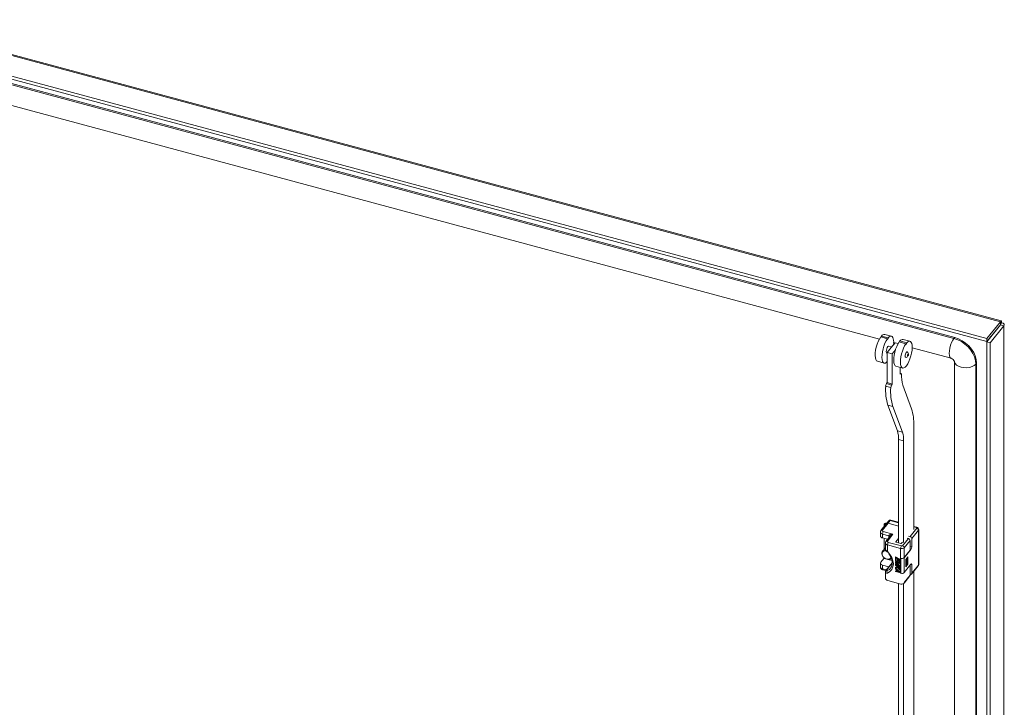
# Model space of a CAD drawing. Units: millimetres. Extents: x 63 to 8538, y 73 to 6060.
# Drawn here: x 7481 to 7778, y 5155 to 5362 of the extents above; entities that cross this region are included whole.
import ezdxf

# ---------------------------------------------------------------- set-up
doc = ezdxf.new("R2010")
doc.units = ezdxf.units.MM
doc.header["$LTSCALE"] = 5
doc.linetypes.add('SLD-Solid', pattern=[0])

msp = doc.modelspace()

# ---------------------------------------------------------------- linework, layer by layer
at = {"color": 8, "linetype": 'SLD-Solid', "lineweight": 18}
for p, q in [((7776.76, 5271.25), (7438.9, 5362.2)), ((7776.63, 5270.18), (7776.63, 5270.09)), ((7746.03, 5210.57), (7743.51, 5211.24)), ((7751.38, 5209.13), (7750.64, 5209.32)), ((7743.05, 5205.99), (7743.05, 5206.63)), ((7745.24, 5204.82), (7745.24, 5204.74)), ((7749.53, 5203.38), (7750.01, 5203.25)), ((7749.77, 5202.5), (7749.53, 5202.57)), ((7741.58, 5199.79), (7742.22, 5199.62)), ((7742.75, 5199.48), (7744.06, 5199.12)), ((7743.59, 5199.66), (7743.94, 5199.56)), ((7741.18, 5196.62), (7742.35, 5196.3)), ((7744.12, 5198.38), (7742.4, 5196.24)), ((7743.05, 5197.17), (7743.05, 5197.25)), ((7750.01, 5197.88), (7749.7, 5197.96))]:
    msp.add_line(p, q, dxfattribs=at)
at = {"color": 7, "linetype": 'SLD-Solid', "lineweight": 18}
for p, q in [((7777.03, 5271.5), (7439.28, 5362.42)), ((7430.49, 5357.35), (7772.64, 5265.24)), ((7431.57, 5357.97), (7772.64, 5266.15)), ((7762.74, 5266.2), (7447.57, 5351.04)), ((7762.98, 5266.49), (7447.8, 5351.33)), ((7446.69, 5345.05), (7740.24, 5266.03)), ((7776.76, 5271.25), (7772.64, 5266.15)), ((7776.76, 5270.34), (7772.64, 5265.24)), ((7772.68, 5265.2), (7776.8, 5270.3)), ((7773.69, 5264.92), (7777.81, 5270.02)), ((7776.76, 5270.34), (7776.76, 5271.25)), ((7777.11, 5270.9), (7776.78, 5270.5)), ((7776.8, 5270.3), (7777.81, 5270.02)), ((7777.81, 4606.6), (7777.81, 5270.02)), ((7743.87, 5266.87), (7741.84, 5267.42)), ((7740.63, 5266.64), (7742.66, 5266.09)), ((7742.89, 5266.38), (7740.86, 5266.93)), ((7744.97, 5264.92), (7743.79, 5263.46)), ((7744.52, 5264.36), (7744.55, 5264.99)), ((7744.55, 5264.99), (7744.54, 5264.99)), ((7744.55, 5264.87), (7744.86, 5264.79)), ((7745.91, 5264.67), (7744.97, 5264.92)), ((7746.21, 5265.13), (7748.24, 5264.59)), ((7748.48, 5264.88), (7746.44, 5265.43)), ((7749.45, 5265.37), (7747.42, 5265.91)), ((7762.98, 5266.49), (7762.74, 5266.2)), ((7772.64, 5265.24), (7772.64, 5266.15)), ((7772.68, 5265.2), (7773.69, 5264.92)), ((7772.68, 5265.2), (7772.68, 4601.77)), ((7773.69, 5264.92), (7773.69, 4601.5)), ((7742.48, 5261.73), (7742.61, 5261.7)), ((7743.79, 5263.46), (7742.61, 5261.99)), ((7742.61, 5261.99), (7744.13, 5261.58)), ((7742.61, 5261.99), (7742.61, 5252.85)), ((7743.95, 5263.66), (7743.07, 5263.9)), ((7744.13, 5261.58), (7745.08, 5262.76)), ((7744.13, 5261.58), (7744.13, 5252.44)), ((7750.13, 5263.49), (7750.12, 5263.49)), ((7750.13, 5263.37), (7761.87, 5260.21)), ((7739.65, 5259.3), (7741.68, 5258.76)), ((7762.94, 5259.29), (7762.94, 4960.15)), ((7769.58, 5258.77), (7769.34, 5258.47)), ((7769.34, 4622.42), (7769.34, 5258.47)), ((7769.58, 4622.71), (7769.58, 5258.77)), ((7745.23, 5257.8), (7747.27, 5257.26)), ((7746.49, 5257.46), (7746.49, 5255.37)), ((7746.49, 5255.73), (7746.73, 5255.66)), ((7746.73, 5255.66), (7746.49, 5255.37)), ((7746.97, 5255.51), (7746.73, 5255.66)), ((7742.37, 5252.55), (7742.13, 5251.79)), ((7742.61, 5252.85), (7742.37, 5252.55)), ((7742.37, 5252.55), (7743.89, 5252.14)), ((7742.61, 5252.85), (7744.13, 5252.44)), ((7744.13, 5252.44), (7743.89, 5252.14)), ((7742.13, 5251.79), (7743.66, 5251.38)), ((7743.89, 5252.14), (7743.66, 5251.38)), ((7749.94, 5244.91), (7747.3, 5252.09)), ((7742.81, 5246.04), (7744.34, 5245.63)), ((7742.81, 5246.04), (7745.67, 5238.27)), ((7744.34, 5245.63), (7747.19, 5237.86)), ((7745.67, 5238.27), (7747.19, 5237.86)), ((7750.64, 5208.48), (7750.64, 5239.96)), ((7747.55, 5235.3), (7746.03, 5235.71)), ((7746.03, 5235.71), (7746.03, 5204.5)), ((7747.55, 5235.3), (7747.55, 5204.65)), ((7743.07, 5211.14), (7742.41, 5210.32)), ((7743.51, 5211.24), (7742.85, 5210.42)), ((7746.03, 5210.69), (7743.65, 5211.33)), ((7740.53, 5207.72), (7740.53, 5206.58)), ((7742.41, 5210.32), (7740.71, 5208.21)), ((7742.85, 5210.42), (7741.14, 5208.31)), ((7741.41, 5207.88), (7744.31, 5207.1)), ((7741.7, 5210.1), (7741.7, 5209.43)), ((7746.03, 5209.57), (7742.85, 5210.42)), ((7749.5, 5206.42), (7751.51, 5208.91)), ((7752.02, 5208.32), (7750.01, 5205.83)), ((7751.52, 5209.21), (7750.64, 5209.45)), ((7752.02, 5197.8), (7752.02, 5208.32)), ((7752.1, 5198), (7752.1, 5208.52)), ((7743.05, 5206.63), (7741.18, 5207.13)), ((7741.18, 5207.13), (7741.18, 5205.99)), ((7741.18, 5205.99), (7742.72, 5205.57)), ((7741.7, 5205.85), (7741.7, 5202.59)), ((7741.7, 5202.6), (7741.7, 5205.85)), ((7743.47, 5206.5), (7742.21, 5204.95)), ((7744.31, 5207.1), (7742.65, 5205.05)), ((7742.92, 5204.62), (7746.88, 5203.56)), ((7746.03, 5205.79), (7745.24, 5204.82)), ((7745.32, 5204.69), (7746.69, 5204.32)), ((7746.92, 5204.37), (7747.22, 5204.74)), ((7747.25, 5203.64), (7749.03, 5205.83)), ((7749.53, 5205.24), (7747.76, 5203.04)), ((7748.6, 5205.95), (7749.03, 5205.83)), ((7749.07, 5206.54), (7749.5, 5206.42)), ((7749.53, 5205.24), (7749.53, 5202.27)), ((7750.01, 5205.83), (7750.01, 5203.25)), ((7742.04, 5203.01), (7741.18, 5201.95)), ((7742.04, 5204.46), (7742.04, 5202.74)), ((7746.64, 5202.81), (7742.68, 5203.87)), ((7742.68, 5203.87), (7742.68, 5201.87)), ((7746.64, 5199.84), (7746.64, 5202.81)), ((7749.77, 5202.5), (7747.74, 5199.98)), ((7747.76, 5203.04), (7747.76, 5200.07)), ((7747.76, 5200.07), (7749.53, 5202.27)), ((7740.64, 5198.62), (7741.58, 5199.79)), ((7745.12, 5200.25), (7745.07, 5200.19)), ((7745.07, 5200.19), (7746.34, 5199.54)), ((7745.07, 5199.33), (7745.07, 5200.19)), ((7745.23, 5199.25), (7745.07, 5199.33)), ((7745.12, 5199.2), (7745.07, 5199.14)), ((7745.07, 5199), (7745.07, 5199.14)), ((7745.07, 5199.14), (7746.34, 5198.49)), ((7746.07, 5198.49), (7745.07, 5199)), ((7745.12, 5198.72), (7745.07, 5198.66)), ((7745.07, 5198.66), (7746.07, 5198.49)), ((7745.07, 5198.47), (7745.07, 5198.66)), ((7745.12, 5200.25), (7746.39, 5199.6)), ((7745.12, 5199.2), (7746.39, 5198.55)), ((7745.12, 5198.72), (7745.87, 5198.59)), ((7745.23, 5199.96), (7745.67, 5199.74)), ((7745.23, 5199.96), (7745.23, 5199.25)), ((7745.28, 5199.31), (7745.23, 5199.25)), ((7745.28, 5199.94), (7745.28, 5199.31)), ((7745.67, 5199.74), (7745.67, 5199.12)), ((7745.67, 5199.12), (7745.83, 5199.04)), ((7745.83, 5199.66), (7746.18, 5199.48)), ((7745.83, 5199.04), (7745.83, 5199.66)), ((7745.88, 5199.1), (7745.83, 5199.04)), ((7745.88, 5199.63), (7745.88, 5199.1)), ((7746.18, 5199.48), (7746.18, 5198.76)), ((7746.18, 5198.76), (7746.34, 5198.68)), ((7746.39, 5199.6), (7746.34, 5199.54)), ((7746.34, 5199.54), (7746.34, 5198.68)), ((7746.39, 5198.74), (7746.34, 5198.68)), ((7746.39, 5199.6), (7746.39, 5198.74)), ((7746.64, 5195.32), (7746.64, 5199.84)), ((7746.68, 5199.83), (7746.64, 5199.78)), ((7746.64, 5199.78), (7746.69, 5199.77)), ((7746.64, 5195.32), (7746.64, 5199.78)), ((7746.69, 5195.31), (7746.69, 5199.77)), ((7747.74, 5199.98), (7747.74, 5195.53)), ((7748.23, 5199.51), (7748.87, 5200.3)), ((7748.23, 5197.23), (7748.23, 5199.51)), ((7748.28, 5199.46), (7748.23, 5199.47)), ((7748.28, 5199.46), (7748.52, 5199.75)), ((7748.28, 5197.4), (7748.28, 5199.46)), ((7748.52, 5199.75), (7748.48, 5199.81)), ((7748.52, 5199.75), (7748.52, 5197.69)), ((7748.87, 5200.3), (7748.87, 5198.02)), ((7740.53, 5198.35), (7740.53, 5197.2)), ((7743.05, 5197.25), (7741.18, 5197.76)), ((7741.18, 5197.76), (7741.18, 5196.62)), ((7741.27, 5196.37), (7742.21, 5196.12)), ((7744.13, 5198.5), (7742.21, 5196.13)), ((7743.11, 5197.24), (7743.05, 5197.25)), ((7746.07, 5197.63), (7745.07, 5198.47)), ((7745.07, 5198.14), (7745.12, 5198.2)), ((7745.07, 5198.14), (7745.07, 5198)), ((7745.07, 5198.14), (7746.07, 5197.63)), ((7746.34, 5197.35), (7745.07, 5198)), ((7745.12, 5197.86), (7745.07, 5197.81)), ((7745.07, 5197.81), (7746.34, 5197.16)), ((7745.07, 5197.66), (7745.07, 5197.81)), ((7745.5, 5197.44), (7745.07, 5197.66)), ((7745.12, 5197.2), (7745.07, 5197.14)), ((7745.69, 5197.18), (7745.07, 5197.14)), ((7745.07, 5197.14), (7745.07, 5196.95)), ((7745.07, 5196.95), (7745.83, 5196.99)), ((7745.12, 5196.82), (7745.07, 5196.76)), ((7745.07, 5196.76), (7746.34, 5195.73)), ((7745.07, 5196.61), (7745.07, 5196.76)), ((7745.4, 5196.35), (7745.07, 5196.61)), ((7745.12, 5196.01), (7745.07, 5195.95)), ((7745.07, 5195.95), (7745.4, 5195.88)), ((7745.07, 5195.81), (7745.07, 5195.95)), ((7746.34, 5195.54), (7745.07, 5195.81)), ((7745.12, 5198.2), (7745.82, 5197.84)), ((7745.12, 5197.86), (7746.39, 5197.22)), ((7745.12, 5197.2), (7745.66, 5197.23)), ((7745.12, 5196.82), (7746.39, 5195.79)), ((7745.12, 5196.01), (7745.4, 5195.95)), ((7746.34, 5198.28), (7745.21, 5198.5)), ((7745.21, 5198.5), (7746.34, 5197.56)), ((7745.36, 5198.47), (7746.39, 5197.62)), ((7745.4, 5195.88), (7745.4, 5196.35)), ((7745.5, 5197.44), (7745.69, 5197.18)), ((7745.5, 5196.28), (7746.23, 5195.69)), ((7745.5, 5195.85), (7745.5, 5196.28)), ((7745.5, 5195.85), (7745.55, 5195.91)), ((7746.23, 5195.69), (7745.5, 5195.85)), ((7745.55, 5195.91), (7745.55, 5196.24)), ((7746.12, 5195.78), (7745.55, 5195.91)), ((7746.34, 5197.01), (7745.72, 5197.33)), ((7745.72, 5197.33), (7746.34, 5196.49)), ((7745.83, 5196.99), (7746.34, 5196.3)), ((7745.87, 5197.26), (7746.39, 5196.55)), ((7746.39, 5198.55), (7746.34, 5198.49)), ((7746.34, 5198.49), (7746.34, 5198.28)), ((7746.39, 5198.34), (7746.34, 5198.28)), ((7746.39, 5197.62), (7746.34, 5197.56)), ((7746.34, 5197.56), (7746.34, 5197.35)), ((7746.39, 5197.41), (7746.34, 5197.35)), ((7746.39, 5197.22), (7746.34, 5197.16)), ((7746.34, 5197.16), (7746.34, 5197.01)), ((7746.39, 5197.07), (7746.34, 5197.01)), ((7746.39, 5196.55), (7746.34, 5196.49)), ((7746.34, 5196.3), (7746.34, 5196.49)), ((7746.39, 5196.36), (7746.34, 5196.3)), ((7746.34, 5195.73), (7746.39, 5195.79)), ((7746.34, 5195.73), (7746.34, 5195.54)), ((7746.39, 5198.55), (7746.39, 5198.34)), ((7746.39, 5197.62), (7746.39, 5197.41)), ((7746.39, 5197.22), (7746.39, 5197.07)), ((7746.39, 5196.55), (7746.39, 5196.36)), ((7746.39, 5195.79), (7746.39, 5195.6)), ((7747.74, 5195.53), (7749.77, 5198.05)), ((7748.87, 5198.02), (7748.23, 5197.23)), ((7748.23, 5197.41), (7748.28, 5197.4)), ((7748.28, 5197.4), (7748.52, 5197.69)), ((7748.52, 5198.11), (7748.87, 5198.02)), ((7749.53, 5197.7), (7749.53, 5194.72)), ((7749.94, 5195.09), (7751.95, 5197.58)), ((7750.01, 5197.88), (7750.01, 5195.31)), ((7750.01, 5195.31), (7752.02, 5197.8)), ((7750.64, 5039.29), (7750.64, 5195.96)), ((7742.04, 5195.66), (7742.04, 5193.94)), ((7742.78, 5193.11), (7746.73, 5192.04)), ((7746.39, 5195.6), (7746.34, 5195.54)), ((7746.64, 5195.32), (7746.69, 5195.31)), ((7747.69, 5192.31), (7749.46, 5194.51)), ((7747.76, 5192.53), (7749.53, 5194.72)), ((7746.03, 5192.23), (7746.03, 5035.31)), ((7746.74, 5192.05), (7747, 5192.01)), ((7747.55, 5192.19), (7747.55, 5035.47))]:
    msp.add_line(p, q, dxfattribs=at)
at = {"color": 7, "linetype": 'SLD-Solid', "lineweight": 18, "flags": 128}
for points in [[(7776.8, 5270.3), (7776.83, 5270.31), (7776.81, 5270.32), (7776.75, 5270.33)], [(7777.11, 5270.9), (7777.13, 5271.28), (7777.06, 5271.48), (7776.93, 5271.47), (7776.76, 5271.25)], [(7776.76, 5270.48), (7776.77, 5270.52), (7776.77, 5270.52)], [(7777.81, 5270.02), (7777.95, 5270.28), (7777.86, 5270.54), (7777.57, 5270.76), (7777.11, 5270.9)], [(7740.63, 5266.64), (7740.24, 5266.03), (7739.88, 5265.29), (7739.56, 5264.45), (7739.3, 5263.57), (7739.11, 5262.67), (7739, 5261.81), (7738.97, 5261.02), (7739.03, 5260.35), (7739.17, 5259.82), (7739.39, 5259.46), (7739.65, 5259.3)], [(7742.66, 5266.09), (7742.27, 5265.48), (7741.91, 5264.74), (7741.59, 5263.91), (7741.33, 5263.02), (7741.14, 5262.12), (7741.03, 5261.26), (7741, 5260.47), (7741.06, 5259.8), (7741.2, 5259.27), (7741.42, 5258.92), (7741.71, 5258.75), (7742.04, 5258.78), (7742.42, 5259.01), (7742.61, 5259.19)], [(7742.66, 5266.09), (7742.67, 5266.02), (7742.69, 5265.98), (7742.73, 5265.98), (7742.77, 5266.01), (7742.82, 5266.09), (7742.86, 5266.18), (7742.88, 5266.28), (7742.89, 5266.38)], [(7744.55, 5265.03), (7744.52, 5265.63), (7744.42, 5266.13), (7744.27, 5266.51), (7744.07, 5266.76), (7743.82, 5266.88), (7743.53, 5266.85), (7743.22, 5266.69), (7742.89, 5266.38)], [(7744.55, 5265.03), (7744.54, 5265.03), (7744.54, 5265.02), (7744.54, 5265.01), (7744.54, 5265), (7744.54, 5264.99), (7744.54, 5264.98), (7744.54, 5264.98), (7744.55, 5264.99)], [(7746.21, 5265.13), (7745.82, 5264.52), (7745.46, 5263.78), (7745.14, 5262.95), (7744.88, 5262.06), (7744.69, 5261.17), (7744.58, 5260.3), (7744.55, 5259.52), (7744.61, 5258.84), (7744.76, 5258.32), (7744.97, 5257.96), (7745.23, 5257.8)], [(7748.24, 5264.59), (7747.85, 5263.98), (7747.49, 5263.24), (7747.17, 5262.4), (7746.91, 5261.52), (7746.72, 5260.62), (7746.61, 5259.76), (7746.58, 5258.97), (7746.64, 5258.3), (7746.79, 5257.77), (7747, 5257.42), (7747.29, 5257.25), (7747.63, 5257.28), (7748, 5257.51), (7748.39, 5257.92), (7748.78, 5258.5), (7749.14, 5259.21), (7749.47, 5260.03), (7749.75, 5260.91), (7749.96, 5261.8), (7750.09, 5262.68), (7750.13, 5263.49)], [(7748.24, 5264.59), (7748.25, 5264.51), (7748.27, 5264.47), (7748.31, 5264.47), (7748.36, 5264.51), (7748.4, 5264.58), (7748.44, 5264.68), (7748.46, 5264.78), (7748.48, 5264.88)], [(7750.13, 5263.53), (7750.1, 5264.13), (7750, 5264.63), (7749.85, 5265.01), (7749.65, 5265.26), (7749.4, 5265.38), (7749.11, 5265.35), (7748.8, 5265.18), (7748.48, 5264.88)], [(7769.34, 5258.47), (7769.24, 5259.53), (7768.94, 5260.61), (7768.46, 5261.68), (7767.8, 5262.71), (7766.99, 5263.66), (7766.04, 5264.51), (7765, 5265.23), (7763.89, 5265.8), (7762.74, 5266.2)], [(7769.58, 5258.77), (7769.48, 5259.83), (7769.18, 5260.91), (7768.7, 5261.98), (7768.04, 5263), (7767.22, 5263.96), (7766.28, 5264.8), (7765.24, 5265.52), (7764.13, 5266.09), (7762.98, 5266.49)], [(7743.07, 5263.9), (7742.96, 5263.88), (7742.77, 5263.73), (7742.59, 5263.43), (7742.44, 5263.05), (7742.34, 5262.62), (7742.3, 5262.23)], [(7742.3, 5262.23), (7742.34, 5261.92), (7742.44, 5261.75), (7742.48, 5261.73)], [(7748.58, 5262.12), (7748.49, 5262.11), (7748.36, 5262), (7748.22, 5261.78), (7748.11, 5261.49), (7748.03, 5261.17), (7748, 5260.87)], [(7748.14, 5260.5), (7748.34, 5260.48), (7748.52, 5260.53), (7748.74, 5260.69), (7748.86, 5260.84), (7748.93, 5261), (7748.98, 5261.17), (7749.01, 5261.4), (7748.99, 5261.58), (7748.93, 5261.78), (7748.8, 5261.99), (7748.7, 5262.07), (7748.58, 5262.12)], [(7748.75, 5261.03), (7748.76, 5260.95), (7748.78, 5260.91), (7748.82, 5260.91), (7748.86, 5260.95), (7748.91, 5261.02), (7748.95, 5261.12), (7748.97, 5261.22), (7748.98, 5261.32), (7748.97, 5261.4), (7748.95, 5261.44), (7748.91, 5261.44), (7748.86, 5261.4), (7748.82, 5261.33), (7748.78, 5261.23), (7748.76, 5261.13), (7748.75, 5261.03)], [(7750.13, 5263.53), (7750.13, 5263.52), (7750.12, 5263.51), (7750.12, 5263.5), (7750.12, 5263.49), (7750.12, 5263.49), (7750.12, 5263.48), (7750.13, 5263.48), (7750.13, 5263.49)], [(7748, 5260.87), (7748.03, 5260.64), (7748.11, 5260.52), (7748.14, 5260.5)], [(7741.14, 5208.31), (7741.09, 5208.19), (7741.12, 5208.07), (7741.24, 5207.96), (7741.41, 5207.88)], [(7741.99, 5209.79), (7741.86, 5209.85), (7741.73, 5209.97), (7741.7, 5210.12), (7741.76, 5210.26), (7741.9, 5210.38), (7742.12, 5210.45), (7742.37, 5210.47), (7742.52, 5210.46)], [(7742.45, 5210.37), (7742.36, 5210.38), (7742.18, 5210.36), (7742.02, 5210.3), (7741.91, 5210.22), (7741.86, 5210.11), (7741.89, 5210.01), (7741.99, 5209.92), (7742.06, 5209.88)], [(7751.51, 5208.91), (7751.54, 5208.97), (7751.52, 5209.03), (7751.46, 5209.09), (7751.38, 5209.13)], [(7742.65, 5205.05), (7742.6, 5204.93), (7742.63, 5204.81), (7742.74, 5204.7), (7742.92, 5204.62)], [(7744.31, 5207.1), (7743.58, 5207.01), (7743.25, 5206.87), (7743.1, 5206.75), (7743.07, 5206.69), (7743.05, 5206.63)], [(7745.32, 5204.69), (7745.29, 5204.7), (7745.27, 5204.71), (7745.25, 5204.73), (7745.24, 5204.75), (7745.23, 5204.76), (7745.23, 5204.78), (7745.23, 5204.8), (7745.24, 5204.82)], [(7742.26, 5202.12), (7741.93, 5202.13), (7741.49, 5202.01), (7741.18, 5201.72), (7741.04, 5201.31), (7741.09, 5200.84), (7741.32, 5200.37), (7741.69, 5199.95), (7742.17, 5199.66), (7742.69, 5199.52), (7743.16, 5199.56), (7743.54, 5199.77), (7743.75, 5200.06)], [(7742.07, 5202.56), (7742.05, 5202.61), (7742.04, 5202.74)], [(7742.68, 5201.87), (7743.43, 5201.02), (7743.99, 5200.08), (7744.34, 5199.1), (7744.46, 5198.14), (7744.34, 5197.24), (7743.99, 5196.45), (7743.43, 5195.81), (7742.68, 5195.36)], [(7743.8, 5199.84), (7743.65, 5199.7), (7743.25, 5199.5), (7742.75, 5199.48), (7742.22, 5199.62), (7741.73, 5199.91), (7741.32, 5200.33), (7741.06, 5200.81), (7740.97, 5201.31)], [(7743.1, 5201.13), (7743.35, 5200.78), (7743.65, 5200.28), (7743.89, 5199.73), (7744.06, 5199.17), (7744.13, 5198.61), (7744.11, 5198.06), (7743.99, 5197.53), (7743.75, 5197.04), (7743.6, 5196.86)], [(7741.18, 5197.76), (7740.99, 5197.82), (7740.82, 5197.91), (7740.69, 5198.01), (7740.6, 5198.12), (7740.54, 5198.25), (7740.53, 5198.37), (7740.56, 5198.5), (7740.64, 5198.62)], [(7742.05, 5195.73), (7742.04, 5195.68), (7742.04, 5195.66)], [(7742.61, 5196.1), (7742.46, 5196.05), (7742.36, 5196.06), (7742.34, 5196.09), (7742.34, 5196.13), (7742.36, 5196.18), (7742.4, 5196.24)], [(7749.77, 5198.05), (7749.82, 5198.09), (7749.86, 5198.12), (7749.9, 5198.13), (7749.94, 5198.12), (7749.97, 5198.09), (7749.99, 5198.03), (7750, 5197.96), (7750.01, 5197.88)]]:
    msp.add_lwpolyline(points, dxfattribs=at)
at = {"color": 8, "linetype": 'SLD-Solid', "lineweight": 18, "flags": 128}
for points in [[(7762.74, 5266.2), (7762.38, 5265.65), (7762.03, 5264.95), (7761.74, 5264.15), (7761.52, 5263.3), (7761.37, 5262.46), (7761.32, 5261.69), (7761.37, 5261.04), (7761.52, 5260.56), (7761.74, 5260.27), (7761.87, 5260.21)], [(7769.34, 5258.47), (7768.87, 5258.05), (7768.22, 5257.71), (7767.45, 5257.47), (7766.59, 5257.36), (7765.71, 5257.38), (7764.88, 5257.54), (7764.14, 5257.81), (7763.55, 5258.18), (7763.14, 5258.63), (7762.95, 5259.13), (7762.94, 5259.23)], [(7743.51, 5211.24), (7743.56, 5211.29), (7743.6, 5211.32), (7743.64, 5211.33), (7743.65, 5211.33)], [(7751.52, 5209.21), (7751.51, 5209.21), (7751.47, 5209.2), (7751.42, 5209.17), (7751.38, 5209.13)], [(7742.54, 5201.77), (7742.53, 5201.76), (7742.58, 5201.79), (7742.68, 5201.87)], [(7741.18, 5196.62), (7741.18, 5196.53), (7741.19, 5196.46), (7741.22, 5196.41), (7741.25, 5196.38), (7741.27, 5196.37)], [(7742.4, 5196.24), (7742.29, 5196.19), (7742.22, 5196.13)], [(7742.61, 5196.1), (7743.27, 5196.5), (7743.62, 5196.85)], [(7742.04, 5195.66), (7742.05, 5195.58), (7742.11, 5195.49), (7742.34, 5195.38), (7742.68, 5195.36)]]:
    msp.add_lwpolyline(points, dxfattribs=at)
at = {"color": 7, "linetype": 'SLD-Solid', "lineweight": 18}
for centre, radius, start, end in [((7741.73, 5266.42), 1, 83.7609, 149.4274), ((7740.15, 5266.95), 0.714, 330.3162, 358.232), ((7745.73, 5265.45), 0.714, 330.3162, 358.232), ((7747.31, 5264.92), 1, 83.7609, 149.4274), ((7761.43, 5258.64), 1.63, 22.5578, 74.384), ((7755.85, 5254.65), 8.93, 174.4768, 196.6661), ((7758.12, 5250.76), 16.02, 176.3146, 197.1712), ((7759.64, 5250.35), 16.02, 176.3146, 197.1712), ((7735.78, 5240.4), 14.86, 358.2938, 17.6719), ((7738.34, 5235.94), 7.69, 358.2938, 17.6719), ((7739.87, 5235.53), 7.69, 358.2938, 17.6719), ((7743.48, 5210.86), 0.492, 69.3342, 146.2918), ((7741.1, 5207.79), 0.563, 133.4433, 187.6903), ((7742.53, 5207.12), 1.35, 145.5535, 179.431), ((7742.71, 5210.04), 0.405, 70.0067, 137.1899), ((7751.35, 5208.26), 0.674, 5.1151, 75.9189), ((7751.42, 5208.54), 0.666, 358.1546, 81.6925), ((7741.25, 5206.72), 0.737, 191.5192, 264.1175), ((7742.61, 5204.53), 0.563, 133.4433, 187.6903), ((7744.03, 5203.86), 1.35, 145.5535, 179.431), ((7748.86, 5205.18), 0.674, 5.1151, 75.9189), ((7749.34, 5205.77), 0.674, 5.1151, 75.9189), ((7742, 5201.31), 1.03, 81.0196, 179.9568), ((7743.32, 5202.73), 1.25, 187.7901, 231.3831), ((7747.99, 5202.79), 1.35, 145.5535, 179.431), ((7747, 5203.9), 1.15, 252.1018, 311.6304), ((7746.76, 5204.54), 0.23, 252.1018, 311.6304), ((7747, 5203.92), 0.383, 252.1021, 311.6302), ((7747.09, 5202.98), 0.674, 5.1151, 75.9189), ((7748.66, 5203.27), 1.35, 325.5535, 359.431), ((7741.13, 5200.12), 0.557, 324.0248, 343.9809), ((7747, 5200.93), 1.15, 252.1018, 311.6304), ((7747.02, 5200.79), 1.07, 252.1018, 311.6304), ((7741.39, 5197.21), 0.844, 180.6539, 262.0069), ((7742.68, 5195.7), 0.629, 136.5552, 177.3952), ((7743.2, 5195.78), 0.67, 152.0343, 219.333), ((7751.6, 5197.94), 0.492, 313.9146, 6.9808), ((7751.68, 5197.79), 0.337, 321.8238, 1.2367), ((7751.78, 5198.01), 0.318, 318.8317, 359.152), ((7742.9, 5193.95), 0.844, 180.6539, 262.0069), ((7747.02, 5196.33), 1.07, 252.1018, 311.6304), ((7749.2, 5194.72), 0.337, 321.8238, 1.2367), ((7749.65, 5195.32), 0.358, 251.2094, 358.3629), ((7747.06, 5192.79), 0.784, 265.6885, 322.7673)]:
    msp.add_arc(centre, radius, start, end, dxfattribs=at)
at = {"color": 8, "linetype": 'SLD-Solid', "lineweight": 18}
for centre, radius, start, end in [((7743.37, 5210.86), 0.405, 70.0067, 137.1899), ((7741.25, 5207.87), 0.738, 191.7825, 264.079), ((7741, 5207.93), 0.405, 70.0087, 137.1595), ((7751.78, 5208.53), 0.318, 318.8238, 359.3613), ((7742.51, 5204.67), 0.405, 70.0087, 137.1595), ((7743.03, 5206.27), 0.354, 8.9125, 85.1969), ((7744.97, 5205.31), 1.92, 110.2199, 141.5879), ((7742.76, 5204.61), 0.738, 191.7825, 264.079), ((7743.24, 5202.99), 1.24, 199.747, 243.4395), ((7741.25, 5197.35), 0.737, 191.5192, 264.1175)]:
    msp.add_arc(centre, radius, start, end, dxfattribs=at)

doc.saveas('drawing.dxf')
